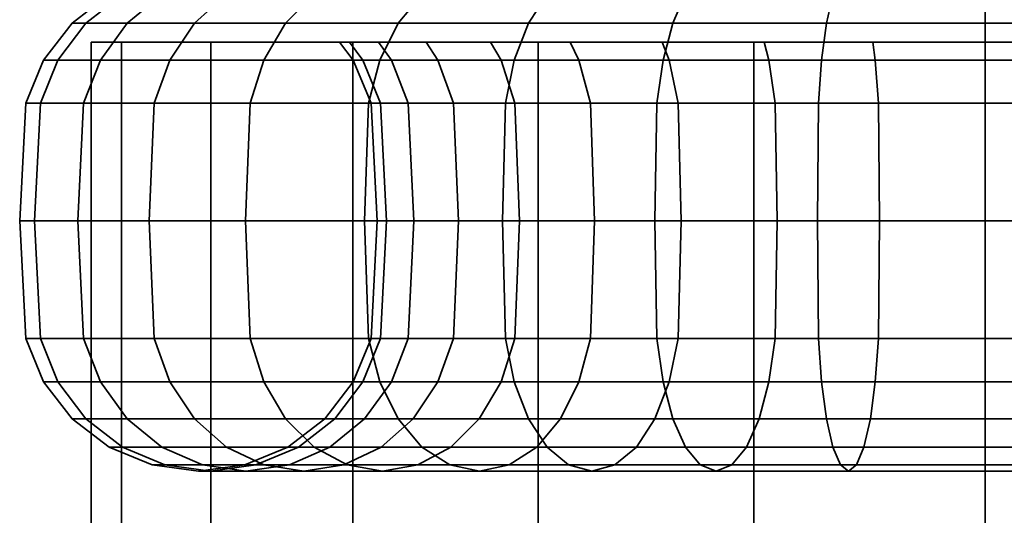
# Model space of a CAD drawing. Units: millimetres. Extents: x -145 to 145, y 0 to 4000.
# Drawn here: x -27 to 1, y 3937 to 3951 of the extents above; entities that cross this region are included whole.
import ezdxf

# ---------------------------------------------------------------- set-up
doc = ezdxf.new("R2010")
doc.units = ezdxf.units.MM
doc.layers.add('kedersystem', color=4, linetype='Continuous', lineweight=35)

msp = doc.modelspace()

# ---------------------------------------------------------------- meshes
at = {"layer": 'kedersystem'}
mesh = msp.add_polyface(dxfattribs=at)
corners = [(-13.83, 3950, 125.227), (-13.536, 3949.5, 125.474), (-11.358, 3949.5, 123.296), (-11.605, 3950, 123.002), (-16.07, 3950.946, 117.681), (-12.5, 3950.946, 115.181), (-12.768, 3950.536, 114.718), (-16.414, 3950.536, 117.271), (-8.835, 3949.5, 121.529), (-9.027, 3950, 121.197), (-8.551, 3950.946, 113.34), (-8.734, 3950.536, 112.836), (-6.043, 3949.5, 120.228), (-6.175, 3950, 119.867), (-4.341, 3950.946, 112.212), (-4.434, 3950.536, 111.684), (-3.068, 3949.5, 119.431), (-3.135, 3950, 119.053), (0, 3950.946, 111.832), (0, 3950.536, 111.296), (0, 3949.5, 119.162), (0, 3950, 118.778), (0, 3950.946, 161.832), (-4.341, 3950.946, 161.452), (-4.434, 3950.536, 161.98), (0, 3950.536, 162.368), (0, 3950, 154.886), (0, 3949.5, 154.502), (-3.068, 3949.5, 154.233), (-3.135, 3950, 154.611), (-8.551, 3950.946, 160.324), (-8.734, 3950.536, 160.828), (-6.043, 3949.5, 153.436), (-6.175, 3950, 153.797), (-12.5, 3950.946, 158.483), (-12.768, 3950.536, 158.946), (-8.835, 3949.5, 152.135), (-9.027, 3950, 152.467), (-11.358, 3949.5, 150.368), (-11.605, 3950, 150.662), (-13.536, 3949.5, 148.19), (-13.83, 3950, 148.437), (-4.044, 3976.307, 112.186), (-4.341, 3973.372, 161.452), (-16.965, 3950, 130.657), (3.135, 3950, 119.053), (6.175, 3950, 119.867), (6.175, 3950, 153.797), (3.135, 3950, 154.611), (-9.005, 3949.5, 112.09), (-13.165, 3949.5, 114.029), (-4.572, 3949.5, 110.902), (0, 3949.5, 110.502), (-4.572, 3949.5, 162.762), (0, 3949.5, 163.162), (-9.005, 3949.5, 161.574), (-13.165, 3949.5, 159.635), (-13.153, 3948.294, 147.869), (-14.87, 3948.294, 145.417), (-15.303, 3949.5, 145.667), (0, 3960.02, 125.134), (-4.001, 3960.02, 125.84), (-7.519, 3960.02, 127.871), (-10.131, 3960.02, 130.983), (-11.52, 3960.02, 134.801), (-11.52, 3960.02, 138.863), (-10.131, 3960.02, 142.681), (-7.519, 3960.02, 145.793), (-4.001, 3960.02, 147.824)]
mesh.append_faces([[corners[k] for k in face] for face in [(0, 1, 2, 3), (4, 5, 6, 7), (3, 2, 8, 9), (5, 10, 11, 6), (9, 8, 12, 13), (10, 14, 15, 11), (13, 12, 16, 17), (14, 18, 19, 15), (17, 16, 20, 21), (22, 23, 24, 25), (26, 27, 28, 29), (23, 30, 31, 24), (29, 28, 32, 33), (30, 34, 35, 31), (33, 32, 36, 37), (37, 36, 38, 39), (39, 38, 40, 41), (6, 11, 49, 50), (11, 15, 51, 49), (15, 19, 52, 51), (25, 24, 53, 54), (24, 31, 55, 53), (31, 35, 56, 55), (57, 58, 59, 40)]])
mesh.append_faces([[corners[k] for k in face] for face in [(22, 43, 23)]], dxfattribs={"vtx0": -1})
mesh.append_faces([[corners[k] for k in face] for face in [(44, 0, 3), (44, 3, 9), (44, 9, 13), (44, 13, 17), (44, 17, 21), (44, 21, 45), (44, 45, 46), (44, 47, 48), (44, 48, 26), (44, 26, 29), (44, 29, 33), (44, 33, 37), (44, 37, 39), (44, 39, 41), (60, 62, 63), (60, 63, 64), (60, 64, 65), (60, 65, 66), (60, 66, 67), (60, 67, 68)]], dxfattribs={"vtx0": -1, "vtx2": -1})
mesh.append_faces([[corners[k] for k in face] for face in [(18, 14, 42)]], dxfattribs={"vtx1": -1, "vtx2": -1})
mesh.append_faces([[corners[k] for k in face] for face in [(60, 61, 62)]], dxfattribs={"vtx2": -1})
mesh = msp.add_polyface(dxfattribs=at)
corners = [(0, 3950.946, 111.832), (4.341, 3950.946, 112.212), (4.434, 3950.536, 111.684), (0, 3950.536, 111.296), (8.551, 3950.946, 113.34), (8.734, 3950.536, 112.836), (12.5, 3950.946, 115.181), (12.768, 3950.536, 114.718), (6.175, 3950, 119.867), (6.043, 3949.5, 120.228), (8.835, 3949.5, 121.529), (9.027, 3950, 121.197), (11.358, 3949.5, 123.296), (11.605, 3950, 123.002), (13.536, 3949.5, 125.474), (13.83, 3950, 125.227), (13.83, 3950, 148.437), (13.536, 3949.5, 148.19), (11.358, 3949.5, 150.368), (11.605, 3950, 150.662), (8.835, 3949.5, 152.135), (9.027, 3950, 152.467), (12.5, 3950.946, 158.483), (8.551, 3950.946, 160.324), (8.734, 3950.536, 160.828), (12.768, 3950.536, 158.946), (6.043, 3949.5, 153.436), (6.175, 3950, 153.797), (4.341, 3950.946, 161.452), (4.434, 3950.536, 161.98), (3.068, 3949.5, 154.233), (3.135, 3950, 154.611), (0, 3950.946, 161.832), (0, 3950.536, 162.368), (0, 3949.5, 154.502), (0, 3950, 154.886), (4.341, 3973.372, 161.452), (1.395, 3973.188, 111.954), (0, 3971.252, 161.832), (-16.965, 3950, 130.657), (15.635, 3950, 127.805), (16.965, 3950, 130.657), (17.779, 3950, 133.697), (18.054, 3950, 136.832), (17.779, 3950, 139.967), (16.965, 3950, 143.007), (15.635, 3950, 145.859), (4.572, 3949.5, 110.902), (0, 3949.5, 110.502), (9.005, 3949.5, 112.09), (13.165, 3949.5, 114.029), (9.005, 3949.5, 161.574), (13.165, 3949.5, 159.635), (4.572, 3949.5, 162.762), (0, 3949.5, 163.162), (0, 3960.02, 125.134), (-4.001, 3960.02, 147.824), (0, 3960.02, 148.53), (4.001, 3960.02, 147.824), (7.519, 3960.02, 145.793), (10.131, 3960.02, 142.681), (11.52, 3960.02, 138.863), (11.52, 3960.02, 134.801), (10.131, 3960.02, 130.983), (7.519, 3960.02, 127.871), (4.001, 3960.02, 125.84), (7.732, 3960.077, 127.617), (4.114, 3960.077, 125.528)]
mesh.append_faces([[corners[k] for k in face] for face in [(0, 1, 2, 3), (1, 4, 5, 2), (4, 6, 7, 5), (8, 9, 10, 11), (11, 10, 12, 13), (13, 12, 14, 15), (16, 17, 18, 19), (19, 18, 20, 21), (22, 23, 24, 25), (21, 20, 26, 27), (23, 28, 29, 24), (27, 26, 30, 31), (28, 32, 33, 29), (31, 30, 34, 35), (3, 2, 47, 48), (2, 5, 49, 47), (5, 7, 50, 49), (25, 24, 51, 52), (24, 29, 53, 51), (29, 33, 54, 53), (66, 67, 65, 64)]])
mesh.append_faces([[corners[k] for k in face] for face in [(23, 36, 28), (28, 38, 32), (55, 64, 65)]], dxfattribs={"vtx0": -1})
mesh.append_faces([[corners[k] for k in face] for face in [(39, 8, 11), (39, 11, 13), (39, 13, 15), (39, 15, 40), (39, 40, 41), (39, 41, 42), (39, 42, 43), (39, 43, 44), (39, 44, 45), (39, 45, 46), (39, 46, 16), (39, 16, 19), (39, 19, 21), (39, 21, 27), (55, 56, 57), (55, 57, 58), (55, 58, 59), (55, 59, 60), (55, 60, 61), (55, 61, 62), (55, 62, 63), (55, 63, 64)]], dxfattribs={"vtx0": -1, "vtx2": -1})
mesh.append_faces([[corners[k] for k in face] for face in [(1, 0, 37)]], dxfattribs={"vtx1": -1, "vtx2": -1})
mesh = msp.add_polyface(dxfattribs=at)
corners = [(-25, 3950.946, 136.832), (-24.62, 3950.946, 132.491), (-25.148, 3950.536, 132.398), (-25.536, 3950.536, 136.832), (-23.492, 3950.946, 128.282), (-23.996, 3950.536, 128.098), (-21.651, 3950.946, 124.332), (-22.114, 3950.536, 124.064), (-19.151, 3950.946, 120.762), (-19.561, 3950.536, 120.418), (-19.151, 3950.946, 152.902), (-21.651, 3950.946, 149.332), (-22.114, 3950.536, 149.6), (-19.561, 3950.536, 153.246), (-23.492, 3950.946, 145.383), (-23.996, 3950.536, 145.566), (-24.62, 3950.946, 141.173), (-25.148, 3950.536, 141.266), (-26.83, 3948.294, 136.832), (-26.422, 3948.294, 132.173), (-26.59, 3945, 132.144), (-27, 3945, 136.832), (-26.33, 3949.5, 136.832), (-25.93, 3949.5, 132.26), (-26.422, 3941.706, 132.173), (-26.83, 3941.706, 136.832), (-25.212, 3948.294, 127.656), (-25.372, 3945, 127.597), (-24.742, 3949.5, 127.827), (-25.212, 3941.706, 127.656), (-23.235, 3948.294, 123.417), (-23.383, 3945, 123.332), (-22.803, 3949.5, 123.667), (-23.235, 3941.706, 123.417), (-20.553, 3948.294, 119.586), (-20.683, 3945, 119.477), (-20.17, 3949.5, 119.907), (-20.553, 3941.706, 119.586), (-17.246, 3948.294, 116.279), (-17.355, 3945, 116.149), (-16.925, 3949.5, 116.662), (-17.246, 3941.706, 116.279), (-17.246, 3948.294, 157.385), (-20.553, 3948.294, 154.078), (-20.683, 3945, 154.187), (-17.355, 3945, 157.515), (-16.925, 3949.5, 157.002), (-20.17, 3949.5, 153.757), (-20.553, 3941.706, 154.078), (-17.246, 3941.706, 157.385), (-23.235, 3948.294, 150.247), (-23.383, 3945, 150.332), (-22.803, 3949.5, 149.997), (-23.235, 3941.706, 150.247), (-25.212, 3948.294, 146.008), (-25.372, 3945, 146.067), (-24.742, 3949.5, 145.837), (-25.212, 3941.706, 146.008), (-26.422, 3948.294, 141.491), (-26.59, 3945, 141.521), (-25.93, 3949.5, 141.404), (-26.422, 3941.706, 141.491)]
mesh.append_faces([[corners[k] for k in face] for face in [(0, 1, 2, 3), (1, 4, 5, 2), (4, 6, 7, 5), (6, 8, 9, 7), (10, 11, 12, 13), (11, 14, 15, 12), (14, 16, 17, 15), (16, 0, 3, 17), (18, 19, 20, 21), (22, 23, 19, 18), (3, 2, 23, 22), (21, 20, 24, 25), (19, 26, 27, 20), (23, 28, 26, 19), (2, 5, 28, 23), (20, 27, 29, 24), (26, 30, 31, 27), (28, 32, 30, 26), (5, 7, 32, 28), (27, 31, 33, 29), (30, 34, 35, 31), (32, 36, 34, 30), (7, 9, 36, 32), (31, 35, 37, 33), (34, 38, 39, 35), (36, 40, 38, 34), (35, 39, 41, 37), (42, 43, 44, 45), (46, 47, 43, 42), (45, 44, 48, 49), (43, 50, 51, 44), (47, 52, 50, 43), (13, 12, 52, 47), (44, 51, 53, 48), (50, 54, 55, 51), (52, 56, 54, 50), (12, 15, 56, 52), (51, 55, 57, 53), (54, 58, 59, 55), (56, 60, 58, 54), (15, 17, 60, 56), (55, 59, 61, 57), (58, 18, 21, 59), (60, 22, 18, 58), (17, 3, 22, 60), (59, 21, 25, 61)]])
mesh = msp.add_polyface(dxfattribs=at)
corners = [(-18.054, 3950, 136.832), (-17.67, 3949.5, 136.832), (-17.401, 3949.5, 133.764), (-17.779, 3950, 133.697), (-16.604, 3949.5, 130.789), (-16.965, 3950, 130.657), (-15.303, 3949.5, 127.997), (-15.635, 3950, 127.805), (-13.536, 3949.5, 125.474), (-13.83, 3950, 125.227), (-19.151, 3950.946, 120.762), (-16.07, 3950.946, 117.681), (-16.414, 3950.536, 117.271), (-19.561, 3950.536, 120.418), (-12.5, 3950.946, 158.483), (-16.07, 3950.946, 155.983), (-16.414, 3950.536, 156.393), (-12.768, 3950.536, 158.946), (-19.151, 3950.946, 152.902), (-19.561, 3950.536, 153.246), (-13.83, 3950, 148.437), (-13.536, 3949.5, 148.19), (-15.303, 3949.5, 145.667), (-15.635, 3950, 145.859), (-16.604, 3949.5, 142.875), (-16.965, 3950, 143.007), (-17.401, 3949.5, 139.9), (-17.779, 3950, 139.967), (-17.17, 3948.294, 136.832), (-16.91, 3948.294, 133.85), (-17, 3945, 136.832), (-16.742, 3945, 133.88), (-17.17, 3941.706, 136.832), (-16.91, 3941.706, 133.85), (-16.135, 3948.294, 130.959), (-15.975, 3945, 131.018), (-16.135, 3941.706, 130.959), (-14.87, 3948.294, 128.247), (-14.722, 3945, 128.332), (-14.87, 3941.706, 128.247), (-16.925, 3949.5, 116.662), (-20.17, 3949.5, 119.907), (-17.246, 3948.294, 116.279), (-13.415, 3948.294, 113.597), (-13.5, 3945, 113.449), (-17.355, 3945, 116.149), (-13.165, 3949.5, 114.029), (-12.768, 3950.536, 114.718), (-13.415, 3941.706, 113.597), (-17.246, 3941.706, 116.279), (-13.415, 3948.294, 160.067), (-17.246, 3948.294, 157.385), (-17.355, 3945, 157.515), (-13.5, 3945, 160.215), (-13.165, 3949.5, 159.635), (-16.925, 3949.5, 157.002), (-17.246, 3941.706, 157.385), (-13.415, 3941.706, 160.067), (-20.17, 3949.5, 153.757), (-14.87, 3948.294, 145.417), (-16.135, 3948.294, 142.705), (-14.722, 3945, 145.332), (-15.975, 3945, 142.646), (-14.87, 3941.706, 145.417), (-16.135, 3941.706, 142.705), (-16.91, 3948.294, 139.814), (-16.742, 3945, 139.784), (-16.91, 3941.706, 139.814), (-16.604, 3940.5, 142.875), (-17.401, 3940.5, 139.9), (-17.67, 3940.5, 136.832)]
mesh.append_faces([[corners[k] for k in face] for face in [(0, 1, 2, 3), (3, 2, 4, 5), (5, 4, 6, 7), (7, 6, 8, 9), (10, 11, 12, 13), (14, 15, 16, 17), (15, 18, 19, 16), (20, 21, 22, 23), (23, 22, 24, 25), (25, 24, 26, 27), (27, 26, 1, 0), (28, 29, 2, 1), (30, 31, 29, 28), (32, 33, 31, 30), (29, 34, 4, 2), (31, 35, 34, 29), (33, 36, 35, 31), (34, 37, 6, 4), (35, 38, 37, 34), (36, 39, 38, 35), (13, 12, 40, 41), (42, 43, 44, 45), (40, 46, 43, 42), (12, 47, 46, 40), (45, 44, 48, 49), (50, 51, 52, 53), (54, 55, 51, 50), (17, 16, 55, 54), (53, 52, 56, 57), (16, 19, 58, 55), (59, 60, 24, 22), (61, 62, 60, 59), (63, 64, 62, 61), (60, 65, 26, 24), (62, 66, 65, 60), (64, 67, 66, 62), (68, 69, 67, 64), (65, 28, 1, 26), (66, 30, 28, 65), (67, 32, 30, 66), (69, 70, 32, 67)]])
mesh.append_faces([[corners[k] for k in face] for face in [(5, 0, 3)]], dxfattribs={"vtx0": -1})
mesh.append_faces([[corners[k] for k in face] for face in [(5, 20, 23), (5, 23, 25), (5, 25, 27), (5, 27, 0)]], dxfattribs={"vtx0": -1, "vtx2": -1})
mesh.append_faces([[corners[k] for k in face] for face in [(5, 7, 9)]], dxfattribs={"vtx2": -1})
mesh = msp.add_polyface(dxfattribs=at)
corners = [(-25, 50, 136.832), (-25, 3950, 136.832), (-24.148, 50, 130.362), (-24.148, 3950, 130.362), (-21.651, 50, 124.332), (-21.651, 3950, 124.332), (-17.678, 50, 119.154), (-17.678, 3950, 119.154), (-12.5, 50, 115.181), (-12.5, 3950, 115.181), (-6.47, 50, 112.684), (-6.47, 3950, 112.684), (0, 50, 111.832), (0, 3950, 111.832), (6.47, 50, 112.684), (6.47, 3950, 112.684), (12.5, 50, 115.181), (12.5, 3950, 115.181), (17.678, 50, 119.154), (17.678, 3950, 119.154), (21.651, 50, 124.332), (21.651, 3950, 124.332), (24.148, 50, 130.362), (24.148, 3950, 130.362), (25, 50, 136.832), (25, 3950, 136.832), (24.148, 50, 143.302), (24.148, 3950, 143.302), (21.651, 50, 149.332), (21.651, 3950, 149.332), (17.678, 50, 154.51), (17.678, 3950, 154.51), (12.5, 50, 158.483), (12.5, 3950, 158.483), (6.47, 50, 160.98), (6.47, 3950, 160.98), (0, 50, 161.832), (0, 3950, 161.832), (-6.47, 50, 160.98), (-6.47, 3950, 160.98), (-12.5, 50, 158.483), (-12.5, 3950, 158.483), (-17.678, 50, 154.51), (-17.678, 3950, 154.51), (-21.651, 50, 149.332), (-21.651, 3950, 149.332), (-24.148, 50, 143.302), (-24.148, 3950, 143.302)]
mesh.append_faces([[corners[k] for k in face] for face in [(1, 3, 2, 0), (3, 5, 4, 2), (5, 7, 6, 4), (7, 9, 8, 6), (9, 11, 10, 8), (11, 13, 12, 10), (13, 15, 14, 12), (15, 17, 16, 14), (17, 19, 18, 16), (19, 21, 20, 18), (21, 23, 22, 20), (23, 25, 24, 22), (25, 27, 26, 24), (27, 29, 28, 26), (29, 31, 30, 28), (31, 33, 32, 30), (33, 35, 34, 32), (35, 37, 36, 34), (37, 39, 38, 36), (39, 41, 40, 38), (41, 43, 42, 40), (43, 45, 44, 42), (45, 47, 46, 44), (47, 1, 0, 46)]])
mesh.append_faces([[corners[k] for k in face] for face in [(0, 44, 46), (47, 3, 1)]], dxfattribs={"vtx0": -1})
mesh.append_faces([[corners[k] for k in face] for face in [(0, 4, 6), (0, 6, 8), (0, 8, 10), (0, 10, 12), (0, 12, 14), (0, 14, 16), (0, 16, 18), (0, 18, 20), (0, 20, 22), (0, 22, 24), (0, 24, 26), (0, 26, 28), (0, 28, 30), (0, 30, 32), (0, 32, 34), (0, 34, 36), (0, 36, 38), (0, 38, 40), (0, 40, 42), (0, 42, 44), (47, 43, 41), (47, 41, 39), (47, 39, 37), (47, 37, 35), (47, 35, 33), (47, 33, 31), (47, 31, 29), (47, 29, 27), (47, 27, 25), (47, 25, 23), (47, 23, 21), (47, 21, 19), (47, 19, 17), (47, 17, 15), (47, 15, 13), (47, 13, 11), (47, 11, 9), (47, 9, 7), (47, 7, 5), (47, 5, 3)]], dxfattribs={"vtx0": -1, "vtx2": -1})
mesh.append_faces([[corners[k] for k in face] for face in [(0, 2, 4), (47, 45, 43)]], dxfattribs={"vtx2": -1})
mesh = msp.add_polyface(dxfattribs=at)
corners = [(0, 3950, 118.778), (0, 3949.5, 119.162), (3.068, 3949.5, 119.431), (3.135, 3950, 119.053), (6.043, 3949.5, 120.228), (6.175, 3950, 119.867), (0, 3948.294, 110.002), (4.659, 3948.294, 110.41), (4.689, 3945, 110.242), (0, 3945, 109.832), (0, 3949.5, 110.502), (4.572, 3949.5, 110.902), (0, 3948.294, 119.662), (2.982, 3948.294, 119.922), (0, 3945, 119.832), (2.952, 3945, 120.09), (4.659, 3941.706, 110.41), (0, 3941.706, 110.002), (9.176, 3948.294, 111.62), (9.235, 3945, 111.46), (9.005, 3949.5, 112.09), (5.873, 3948.294, 120.697), (5.814, 3945, 120.857), (9.176, 3941.706, 111.62), (13.415, 3948.294, 113.597), (13.5, 3945, 113.449), (13.165, 3949.5, 114.029), (8.585, 3948.294, 121.962), (8.835, 3949.5, 121.529), (8.5, 3945, 122.11), (13.415, 3941.706, 113.597), (11.037, 3948.294, 123.679), (11.358, 3949.5, 123.296), (10.927, 3945, 123.809), (13.153, 3948.294, 125.795), (13.536, 3949.5, 125.474), (13.023, 3945, 125.905), (14.87, 3948.294, 128.247), (15.303, 3949.5, 127.997), (14.722, 3945, 128.332), (14.722, 3945, 145.332), (13.023, 3945, 147.759), (13.153, 3948.294, 147.869), (14.87, 3948.294, 145.417), (11.037, 3948.294, 149.985), (11.358, 3949.5, 150.368), (13.536, 3949.5, 148.19), (10.927, 3945, 149.855), (8.585, 3948.294, 151.702), (8.835, 3949.5, 152.135), (8.5, 3945, 151.554), (13.415, 3948.294, 160.067), (9.176, 3948.294, 162.044), (9.235, 3945, 162.204), (13.5, 3945, 160.215), (13.165, 3949.5, 159.635), (9.005, 3949.5, 161.574), (5.873, 3948.294, 152.967), (6.043, 3949.5, 153.436), (5.814, 3945, 152.807), (8.585, 3941.706, 151.702), (5.873, 3941.706, 152.967), (9.176, 3941.706, 162.044), (13.415, 3941.706, 160.067), (4.659, 3948.294, 163.254), (4.689, 3945, 163.422), (4.572, 3949.5, 162.762), (2.982, 3948.294, 153.742), (3.068, 3949.5, 154.233), (2.952, 3945, 153.574), (2.982, 3941.706, 153.742), (4.659, 3941.706, 163.254), (0, 3948.294, 163.662), (0, 3945, 163.832), (0, 3949.5, 163.162), (0, 3948.294, 154.002), (0, 3949.5, 154.502), (0, 3945, 153.832), (0, 3941.706, 154.002), (0, 3941.706, 163.662)]
mesh.append_faces([[corners[k] for k in face] for face in [(0, 1, 2, 3), (3, 2, 4, 5), (6, 7, 8, 9), (10, 11, 7, 6), (12, 13, 2, 1), (14, 15, 13, 12), (9, 8, 16, 17), (7, 18, 19, 8), (11, 20, 18, 7), (13, 21, 4, 2), (15, 22, 21, 13), (8, 19, 23, 16), (18, 24, 25, 19), (20, 26, 24, 18), (21, 27, 28, 4), (22, 29, 27, 21), (19, 25, 30, 23), (27, 31, 32, 28), (29, 33, 31, 27), (31, 34, 35, 32), (33, 36, 34, 31), (34, 37, 38, 35), (36, 39, 37, 34), (40, 41, 42, 43), (42, 44, 45, 46), (41, 47, 44, 42), (44, 48, 49, 45), (47, 50, 48, 44), (51, 52, 53, 54), (55, 56, 52, 51), (48, 57, 58, 49), (50, 59, 57, 48), (60, 61, 59, 50), (54, 53, 62, 63), (52, 64, 65, 53), (56, 66, 64, 52), (57, 67, 68, 58), (59, 69, 67, 57), (61, 70, 69, 59), (53, 65, 71, 62), (64, 72, 73, 65), (66, 74, 72, 64), (67, 75, 76, 68), (69, 77, 75, 67), (70, 78, 77, 69), (65, 73, 79, 71)]])
mesh = msp.add_polyface(dxfattribs=at)
corners = [(-14.87, 3948.294, 128.247), (-13.153, 3948.294, 125.795), (-13.536, 3949.5, 125.474), (-15.303, 3949.5, 127.997), (-14.722, 3945, 128.332), (-13.023, 3945, 125.905), (-11.037, 3948.294, 123.679), (-11.358, 3949.5, 123.296), (-10.927, 3945, 123.809), (-8.585, 3948.294, 121.962), (-8.835, 3949.5, 121.529), (-8.5, 3945, 122.11), (-13.415, 3948.294, 113.597), (-9.176, 3948.294, 111.62), (-9.235, 3945, 111.46), (-13.5, 3945, 113.449), (-13.165, 3949.5, 114.029), (-9.005, 3949.5, 112.09), (-5.873, 3948.294, 120.697), (-6.043, 3949.5, 120.228), (-5.814, 3945, 120.857), (-9.176, 3941.706, 111.62), (-13.415, 3941.706, 113.597), (-4.659, 3948.294, 110.41), (-4.689, 3945, 110.242), (-4.572, 3949.5, 110.902), (-2.982, 3948.294, 119.922), (-3.068, 3949.5, 119.431), (-2.952, 3945, 120.09), (-4.659, 3941.706, 110.41), (0, 3948.294, 110.002), (0, 3945, 109.832), (0, 3949.5, 110.502), (0, 3948.294, 119.662), (0, 3949.5, 119.162), (0, 3945, 119.832), (0, 3941.706, 110.002), (0, 3948.294, 163.662), (-4.659, 3948.294, 163.254), (-4.689, 3945, 163.422), (0, 3945, 163.832), (0, 3949.5, 163.162), (-4.572, 3949.5, 162.762), (0, 3948.294, 154.002), (-2.982, 3948.294, 153.742), (-3.068, 3949.5, 154.233), (0, 3949.5, 154.502), (0, 3945, 153.832), (-2.952, 3945, 153.574), (-4.659, 3941.706, 163.254), (0, 3941.706, 163.662), (-9.176, 3948.294, 162.044), (-9.235, 3945, 162.204), (-9.005, 3949.5, 161.574), (-5.873, 3948.294, 152.967), (-6.043, 3949.5, 153.436), (-5.814, 3945, 152.807), (-2.982, 3941.706, 153.742), (-5.873, 3941.706, 152.967), (-9.176, 3941.706, 162.044), (-13.415, 3948.294, 160.067), (-13.5, 3945, 160.215), (-13.165, 3949.5, 159.635), (-8.585, 3948.294, 151.702), (-8.835, 3949.5, 152.135), (-8.5, 3945, 151.554), (-8.585, 3941.706, 151.702), (-13.415, 3941.706, 160.067), (-11.037, 3948.294, 149.985), (-11.358, 3949.5, 150.368), (-10.927, 3945, 149.855), (-11.037, 3941.706, 149.985), (-13.153, 3948.294, 147.869), (-13.536, 3949.5, 148.19), (-13.023, 3945, 147.759), (-13.153, 3941.706, 147.869), (-14.722, 3945, 145.332), (-14.87, 3948.294, 145.417), (-14.87, 3941.706, 145.417)]
mesh.append_faces([[corners[k] for k in face] for face in [(0, 1, 2, 3), (4, 5, 1, 0), (1, 6, 7, 2), (5, 8, 6, 1), (6, 9, 10, 7), (8, 11, 9, 6), (12, 13, 14, 15), (16, 17, 13, 12), (9, 18, 19, 10), (11, 20, 18, 9), (15, 14, 21, 22), (13, 23, 24, 14), (17, 25, 23, 13), (18, 26, 27, 19), (20, 28, 26, 18), (14, 24, 29, 21), (23, 30, 31, 24), (25, 32, 30, 23), (26, 33, 34, 27), (28, 35, 33, 26), (24, 31, 36, 29), (37, 38, 39, 40), (41, 42, 38, 37), (43, 44, 45, 46), (47, 48, 44, 43), (40, 39, 49, 50), (38, 51, 52, 39), (42, 53, 51, 38), (44, 54, 55, 45), (48, 56, 54, 44), (57, 58, 56, 48), (39, 52, 59, 49), (51, 60, 61, 52), (53, 62, 60, 51), (54, 63, 64, 55), (56, 65, 63, 54), (58, 66, 65, 56), (52, 61, 67, 59), (63, 68, 69, 64), (65, 70, 68, 63), (66, 71, 70, 65), (68, 72, 73, 69), (70, 74, 72, 68), (71, 75, 74, 70), (74, 76, 77, 72), (75, 78, 76, 74)]])
mesh = msp.add_polyface(dxfattribs=at)
corners = [(-14.87, 3941.706, 128.247), (-13.153, 3941.706, 125.795), (-13.023, 3945, 125.905), (-14.722, 3945, 128.332), (-15.303, 3940.5, 127.997), (-13.536, 3940.5, 125.474), (-11.037, 3941.706, 123.679), (-10.927, 3945, 123.809), (-11.358, 3940.5, 123.296), (-14.145, 3939.464, 124.963), (-11.869, 3939.464, 122.687), (-14.938, 3938.67, 124.298), (-12.534, 3938.67, 121.894), (-15.862, 3938.17, 123.523), (-13.309, 3938.17, 120.97), (-8.585, 3941.706, 121.962), (-8.5, 3945, 122.11), (-8.835, 3940.5, 121.529), (-9.232, 3939.464, 120.841), (-9.75, 3938.67, 119.945), (-10.353, 3938.17, 118.9), (-14.141, 3938, 119.979), (-11, 3938, 117.779), (-14.973, 3938.17, 118.988), (-11.647, 3938.17, 116.659), (-15.748, 3938.67, 118.064), (-12.25, 3938.67, 115.614), (-16.414, 3939.464, 117.271), (-12.768, 3939.464, 114.718), (-6.669, 3938.67, 118.508), (-6.315, 3939.464, 119.481), (-7.082, 3938.17, 117.375), (-7.524, 3938, 116.159), (-7.967, 3938.17, 114.943), (-8.379, 3938.67, 113.81), (-8.734, 3939.464, 112.836), (-13.165, 3940.5, 114.029), (-9.005, 3940.5, 112.09), (-13.415, 3941.706, 113.597), (-9.176, 3941.706, 111.62), (-6.315, 3939.464, 154.183), (-9.232, 3939.464, 152.823), (-8.835, 3940.5, 152.135), (-6.043, 3940.5, 153.436), (-6.669, 3938.67, 155.156), (-9.75, 3938.67, 153.72), (-7.082, 3938.17, 156.289), (-10.353, 3938.17, 154.764), (-7.524, 3938, 157.505), (-11, 3938, 155.885), (-7.967, 3938.17, 158.721), (-11.647, 3938.17, 157.005), (-8.379, 3938.67, 159.854), (-12.25, 3938.67, 158.05), (-8.734, 3939.464, 160.828), (-12.768, 3939.464, 158.946), (-9.005, 3940.5, 161.574), (-13.165, 3940.5, 159.635), (-9.176, 3941.706, 162.044), (-13.415, 3941.706, 160.067), (-11.358, 3940.5, 150.368), (-11.037, 3941.706, 149.985), (-8.585, 3941.706, 151.702), (-11.869, 3939.464, 150.977), (-12.534, 3938.67, 151.77), (-13.309, 3938.17, 152.694), (-14.141, 3938, 153.685), (-14.973, 3938.17, 154.676), (-15.748, 3938.67, 155.6), (-16.414, 3939.464, 156.393), (-13.536, 3940.5, 148.19), (-13.153, 3941.706, 147.869), (-14.145, 3939.464, 148.701), (-14.938, 3938.67, 149.366), (-15.862, 3938.17, 150.142), (-15.303, 3940.5, 145.667), (-14.87, 3941.706, 145.417)]
mesh.append_faces([[corners[k] for k in face] for face in [(0, 1, 2, 3), (4, 5, 1, 0), (1, 6, 7, 2), (5, 8, 6, 1), (9, 10, 8, 5), (11, 12, 10, 9), (13, 14, 12, 11), (6, 15, 16, 7), (8, 17, 15, 6), (10, 18, 17, 8), (12, 19, 18, 10), (14, 20, 19, 12), (21, 22, 20, 14), (23, 24, 22, 21), (25, 26, 24, 23), (27, 28, 26, 25), (19, 29, 30, 18), (20, 31, 29, 19), (22, 32, 31, 20), (24, 33, 32, 22), (26, 34, 33, 24), (28, 35, 34, 26), (36, 37, 35, 28), (38, 39, 37, 36), (40, 41, 42, 43), (44, 45, 41, 40), (46, 47, 45, 44), (48, 49, 47, 46), (50, 51, 49, 48), (52, 53, 51, 50), (54, 55, 53, 52), (56, 57, 55, 54), (58, 59, 57, 56), (42, 60, 61, 62), (41, 63, 60, 42), (45, 64, 63, 41), (47, 65, 64, 45), (49, 66, 65, 47), (51, 67, 66, 49), (53, 68, 67, 51), (55, 69, 68, 53), (60, 70, 71, 61), (63, 72, 70, 60), (64, 73, 72, 63), (65, 74, 73, 64), (70, 75, 76, 71)]])
mesh = msp.add_polyface(dxfattribs=at)
corners = [(-8.585, 3941.706, 121.962), (-5.873, 3941.706, 120.697), (-5.814, 3945, 120.857), (-8.5, 3945, 122.11), (-8.835, 3940.5, 121.529), (-6.043, 3940.5, 120.228), (-9.232, 3939.464, 120.841), (-6.315, 3939.464, 119.481), (-2.982, 3941.706, 119.922), (-2.952, 3945, 120.09), (-3.068, 3940.5, 119.431), (-3.206, 3939.464, 118.648), (-6.669, 3938.67, 118.508), (-3.386, 3938.67, 117.628), (-7.082, 3938.17, 117.375), (-3.596, 3938.17, 116.441), (-7.524, 3938, 116.159), (-3.82, 3938, 115.166), (-7.967, 3938.17, 114.943), (-4.045, 3938.17, 113.892), (-8.379, 3938.67, 113.81), (-4.254, 3938.67, 112.704), (-8.734, 3939.464, 112.836), (-4.434, 3939.464, 111.684), (-9.005, 3940.5, 112.09), (-4.572, 3940.5, 110.902), (-9.176, 3941.706, 111.62), (-4.659, 3941.706, 110.41), (0, 3940.5, 119.162), (0, 3941.706, 119.662), (0, 3939.464, 118.368), (0, 3938.67, 117.332), (0, 3938.17, 116.126), (0, 3938, 114.832), (0, 3938.17, 113.538), (0, 3938.67, 112.332), (0, 3939.464, 111.296), (0, 3940.5, 110.502), (0, 3941.706, 110.002), (0, 3941.706, 154.002), (-2.982, 3941.706, 153.742), (-2.952, 3945, 153.574), (0, 3945, 153.832), (0, 3940.5, 154.502), (-3.068, 3940.5, 154.233), (0, 3939.464, 155.296), (-3.206, 3939.464, 155.016), (0, 3938.67, 156.332), (-3.386, 3938.67, 156.036), (0, 3938.17, 157.538), (-3.596, 3938.17, 157.223), (0, 3938, 158.832), (-3.82, 3938, 158.498), (0, 3938.17, 160.126), (-4.045, 3938.17, 159.772), (0, 3938.67, 161.332), (-4.254, 3938.67, 160.96), (0, 3939.464, 162.368), (-4.434, 3939.464, 161.98), (0, 3940.5, 163.162), (-4.572, 3940.5, 162.762), (0, 3941.706, 163.662), (-4.659, 3941.706, 163.254), (-6.043, 3940.5, 153.436), (-5.873, 3941.706, 152.967), (-6.315, 3939.464, 154.183), (-6.669, 3938.67, 155.156), (-7.082, 3938.17, 156.289), (-7.524, 3938, 157.505), (-7.967, 3938.17, 158.721), (-8.379, 3938.67, 159.854), (-8.734, 3939.464, 160.828), (-9.005, 3940.5, 161.574), (-9.176, 3941.706, 162.044), (-8.835, 3940.5, 152.135), (-8.585, 3941.706, 151.702)]
mesh.append_faces([[corners[k] for k in face] for face in [(0, 1, 2, 3), (4, 5, 1, 0), (6, 7, 5, 4), (1, 8, 9, 2), (5, 10, 8, 1), (7, 11, 10, 5), (12, 13, 11, 7), (14, 15, 13, 12), (16, 17, 15, 14), (18, 19, 17, 16), (20, 21, 19, 18), (22, 23, 21, 20), (24, 25, 23, 22), (26, 27, 25, 24), (10, 28, 29, 8), (11, 30, 28, 10), (13, 31, 30, 11), (15, 32, 31, 13), (17, 33, 32, 15), (19, 34, 33, 17), (21, 35, 34, 19), (23, 36, 35, 21), (25, 37, 36, 23), (27, 38, 37, 25), (39, 40, 41, 42), (43, 44, 40, 39), (45, 46, 44, 43), (47, 48, 46, 45), (49, 50, 48, 47), (51, 52, 50, 49), (53, 54, 52, 51), (55, 56, 54, 53), (57, 58, 56, 55), (59, 60, 58, 57), (61, 62, 60, 59), (44, 63, 64, 40), (46, 65, 63, 44), (48, 66, 65, 46), (50, 67, 66, 48), (52, 68, 67, 50), (54, 69, 68, 52), (56, 70, 69, 54), (58, 71, 70, 56), (60, 72, 71, 58), (62, 73, 72, 60), (63, 74, 75, 64)]])
mesh = msp.add_polyface(dxfattribs=at)
corners = [(-2.982, 3941.706, 119.922), (0, 3941.706, 119.662), (0, 3945, 119.832), (-2.952, 3945, 120.09), (2.982, 3941.706, 119.922), (2.952, 3945, 120.09), (0, 3940.5, 119.162), (3.068, 3940.5, 119.431), (0, 3939.464, 118.368), (3.206, 3939.464, 118.648), (0, 3938.67, 117.332), (3.386, 3938.67, 117.628), (0, 3938.17, 116.126), (3.596, 3938.17, 116.441), (0, 3938, 114.832), (3.82, 3938, 115.166), (0, 3938.17, 113.538), (4.045, 3938.17, 113.892), (0, 3938.67, 112.332), (4.254, 3938.67, 112.704), (0, 3939.464, 111.296), (4.434, 3939.464, 111.684), (0, 3940.5, 110.502), (4.572, 3940.5, 110.902), (0, 3941.706, 110.002), (4.659, 3941.706, 110.41), (5.873, 3941.706, 120.697), (5.814, 3945, 120.857), (6.043, 3940.5, 120.228), (6.315, 3939.464, 119.481), (6.669, 3938.67, 118.508), (7.082, 3938.17, 117.375), (7.524, 3938, 116.159), (7.967, 3938.17, 114.943), (8.379, 3938.67, 113.81), (8.734, 3939.464, 112.836), (9.005, 3940.5, 112.09), (9.176, 3941.706, 111.62), (8.585, 3941.706, 121.962), (8.5, 3945, 122.11), (8.835, 3940.5, 121.529), (8.835, 3940.5, 152.135), (6.043, 3940.5, 153.436), (5.873, 3941.706, 152.967), (8.585, 3941.706, 151.702), (3.068, 3940.5, 154.233), (2.982, 3941.706, 153.742), (6.315, 3939.464, 154.183), (3.206, 3939.464, 155.016), (6.669, 3938.67, 155.156), (3.386, 3938.67, 156.036), (7.082, 3938.17, 156.289), (3.596, 3938.17, 157.223), (7.524, 3938, 157.505), (3.82, 3938, 158.498), (7.967, 3938.17, 158.721), (4.045, 3938.17, 159.772), (8.379, 3938.67, 159.854), (4.254, 3938.67, 160.96), (8.734, 3939.464, 160.828), (4.434, 3939.464, 161.98), (9.005, 3940.5, 161.574), (4.572, 3940.5, 162.762), (9.176, 3941.706, 162.044), (4.659, 3941.706, 163.254), (0, 3940.5, 154.502), (0, 3941.706, 154.002), (0, 3939.464, 155.296), (0, 3938.67, 156.332), (0, 3938.17, 157.538), (0, 3938, 158.832), (0, 3938.17, 160.126), (0, 3938.67, 161.332), (0, 3939.464, 162.368), (0, 3940.5, 163.162), (0, 3941.706, 163.662)]
mesh.append_faces([[corners[k] for k in face] for face in [(0, 1, 2, 3), (1, 4, 5, 2), (6, 7, 4, 1), (8, 9, 7, 6), (10, 11, 9, 8), (12, 13, 11, 10), (14, 15, 13, 12), (16, 17, 15, 14), (18, 19, 17, 16), (20, 21, 19, 18), (22, 23, 21, 20), (24, 25, 23, 22), (4, 26, 27, 5), (7, 28, 26, 4), (9, 29, 28, 7), (11, 30, 29, 9), (13, 31, 30, 11), (15, 32, 31, 13), (17, 33, 32, 15), (19, 34, 33, 17), (21, 35, 34, 19), (23, 36, 35, 21), (25, 37, 36, 23), (26, 38, 39, 27), (28, 40, 38, 26), (41, 42, 43, 44), (42, 45, 46, 43), (47, 48, 45, 42), (49, 50, 48, 47), (51, 52, 50, 49), (53, 54, 52, 51), (55, 56, 54, 53), (57, 58, 56, 55), (59, 60, 58, 57), (61, 62, 60, 59), (63, 64, 62, 61), (45, 65, 66, 46), (48, 67, 65, 45), (50, 68, 67, 48), (52, 69, 68, 50), (54, 70, 69, 52), (56, 71, 70, 54), (58, 72, 71, 56), (60, 73, 72, 58), (62, 74, 73, 60), (64, 75, 74, 62)]])
mesh = msp.add_polyface(dxfattribs=at)
corners = [(-20.706, 3938.17, 136.832), (-20.391, 3938.17, 133.236), (-19.204, 3938.67, 133.446), (-19.5, 3938.67, 136.832), (-22, 3938, 136.832), (-21.666, 3938, 133.012), (-23.294, 3938.17, 136.832), (-22.94, 3938.17, 132.787), (-24.5, 3938.67, 136.832), (-24.128, 3938.67, 132.578), (-25.536, 3939.464, 136.832), (-25.148, 3939.464, 132.398), (-26.33, 3940.5, 136.832), (-25.93, 3940.5, 132.26), (-26.83, 3941.706, 136.832), (-26.422, 3941.706, 132.173), (-19.457, 3938.17, 129.75), (-18.324, 3938.67, 130.163), (-20.673, 3938, 129.308), (-21.889, 3938.17, 128.865), (-23.022, 3938.67, 128.453), (-23.996, 3939.464, 128.098), (-24.742, 3940.5, 127.827), (-25.212, 3941.706, 127.656), (-20.173, 3938.17, 125.185), (-19.053, 3938, 125.832), (-21.218, 3938.67, 124.582), (-22.114, 3939.464, 124.064), (-22.803, 3940.5, 123.667), (-23.235, 3941.706, 123.417), (-18.768, 3938.67, 121.084), (-17.844, 3938.17, 121.859), (-19.561, 3939.464, 120.418), (-20.17, 3940.5, 119.907), (-20.553, 3941.706, 119.586), (-18.768, 3938.67, 152.58), (-21.218, 3938.67, 149.082), (-20.173, 3938.17, 148.479), (-17.844, 3938.17, 151.805), (-19.561, 3939.464, 153.246), (-22.114, 3939.464, 149.6), (-20.17, 3940.5, 153.757), (-22.803, 3940.5, 149.997), (-20.553, 3941.706, 154.078), (-23.235, 3941.706, 150.247), (-21.889, 3938.17, 144.799), (-20.673, 3938, 144.356), (-19.053, 3938, 147.832), (-23.022, 3938.67, 145.212), (-23.996, 3939.464, 145.566), (-24.742, 3940.5, 145.837), (-25.212, 3941.706, 146.008), (-19.457, 3938.17, 143.914), (-20.391, 3938.17, 140.428), (-19.204, 3938.67, 140.218), (-18.324, 3938.67, 143.501), (-21.666, 3938, 140.652), (-22.94, 3938.17, 140.877), (-24.128, 3938.67, 141.086), (-25.148, 3939.464, 141.266), (-25.93, 3940.5, 141.404), (-26.422, 3941.706, 141.491)]
mesh.append_faces([[corners[k] for k in face] for face in [(0, 1, 2, 3), (4, 5, 1, 0), (6, 7, 5, 4), (8, 9, 7, 6), (10, 11, 9, 8), (12, 13, 11, 10), (14, 15, 13, 12), (1, 16, 17, 2), (5, 18, 16, 1), (7, 19, 18, 5), (9, 20, 19, 7), (11, 21, 20, 9), (13, 22, 21, 11), (15, 23, 22, 13), (19, 24, 25, 18), (20, 26, 24, 19), (21, 27, 26, 20), (22, 28, 27, 21), (23, 29, 28, 22), (26, 30, 31, 24), (27, 32, 30, 26), (28, 33, 32, 27), (29, 34, 33, 28), (35, 36, 37, 38), (39, 40, 36, 35), (41, 42, 40, 39), (43, 44, 42, 41), (37, 45, 46, 47), (36, 48, 45, 37), (40, 49, 48, 36), (42, 50, 49, 40), (44, 51, 50, 42), (52, 53, 54, 55), (46, 56, 53, 52), (45, 57, 56, 46), (48, 58, 57, 45), (49, 59, 58, 48), (50, 60, 59, 49), (51, 61, 60, 50), (53, 0, 3, 54), (56, 4, 0, 53), (57, 6, 4, 56), (58, 8, 6, 57), (59, 10, 8, 58), (60, 12, 10, 59), (61, 14, 12, 60)]])
mesh = msp.add_polyface(dxfattribs=at)
corners = [(-17.67, 3940.5, 136.832), (-17.401, 3940.5, 133.764), (-16.91, 3941.706, 133.85), (-17.17, 3941.706, 136.832), (-18.464, 3939.464, 136.832), (-18.184, 3939.464, 133.626), (-19.5, 3938.67, 136.832), (-19.204, 3938.67, 133.446), (-16.604, 3940.5, 130.789), (-16.135, 3941.706, 130.959), (-17.351, 3939.464, 130.517), (-18.324, 3938.67, 130.163), (-15.303, 3940.5, 127.997), (-14.87, 3941.706, 128.247), (-15.991, 3939.464, 127.6), (-16.887, 3938.67, 127.082), (-19.457, 3938.17, 129.75), (-17.932, 3938.17, 126.479), (-20.673, 3938, 129.308), (-19.053, 3938, 125.832), (-14.145, 3939.464, 124.963), (-13.536, 3940.5, 125.474), (-14.938, 3938.67, 124.298), (-15.862, 3938.17, 123.523), (-16.853, 3938, 122.691), (-20.173, 3938.17, 125.185), (-17.844, 3938.17, 121.859), (-14.141, 3938, 119.979), (-13.309, 3938.17, 120.97), (-14.973, 3938.17, 118.988), (-18.768, 3938.67, 121.084), (-15.748, 3938.67, 118.064), (-19.561, 3939.464, 120.418), (-16.414, 3939.464, 117.271), (-20.17, 3940.5, 119.907), (-16.925, 3940.5, 116.662), (-20.553, 3941.706, 119.586), (-17.246, 3941.706, 116.279), (-13.165, 3940.5, 114.029), (-12.768, 3939.464, 114.718), (-13.415, 3941.706, 113.597), (-13.165, 3940.5, 159.635), (-16.925, 3940.5, 157.002), (-16.414, 3939.464, 156.393), (-12.768, 3939.464, 158.946), (-13.415, 3941.706, 160.067), (-17.246, 3941.706, 157.385), (-14.141, 3938, 153.685), (-16.853, 3938, 150.973), (-15.862, 3938.17, 150.142), (-13.309, 3938.17, 152.694), (-14.973, 3938.17, 154.676), (-17.844, 3938.17, 151.805), (-15.748, 3938.67, 155.6), (-18.768, 3938.67, 152.58), (-19.561, 3939.464, 153.246), (-20.17, 3940.5, 153.757), (-20.553, 3941.706, 154.078), (-14.145, 3939.464, 148.701), (-15.991, 3939.464, 146.064), (-15.303, 3940.5, 145.667), (-13.536, 3940.5, 148.19), (-14.938, 3938.67, 149.366), (-16.887, 3938.67, 146.582), (-17.932, 3938.17, 147.185), (-19.053, 3938, 147.832), (-20.173, 3938.17, 148.479), (-16.604, 3940.5, 142.875), (-16.135, 3941.706, 142.705), (-14.87, 3941.706, 145.417), (-17.351, 3939.464, 143.147), (-18.324, 3938.67, 143.501), (-19.457, 3938.17, 143.914), (-20.673, 3938, 144.356), (-18.184, 3939.464, 140.038), (-17.401, 3940.5, 139.9), (-19.204, 3938.67, 140.218)]
mesh.append_faces([[corners[k] for k in face] for face in [(0, 1, 2, 3), (4, 5, 1, 0), (6, 7, 5, 4), (1, 8, 9, 2), (5, 10, 8, 1), (7, 11, 10, 5), (8, 12, 13, 9), (10, 14, 12, 8), (11, 15, 14, 10), (16, 17, 15, 11), (18, 19, 17, 16), (14, 20, 21, 12), (15, 22, 20, 14), (17, 23, 22, 15), (19, 24, 23, 17), (25, 26, 24, 19), (24, 27, 28, 23), (26, 29, 27, 24), (30, 31, 29, 26), (32, 33, 31, 30), (34, 35, 33, 32), (36, 37, 35, 34), (35, 38, 39, 33), (37, 40, 38, 35), (41, 42, 43, 44), (45, 46, 42, 41), (47, 48, 49, 50), (51, 52, 48, 47), (53, 54, 52, 51), (43, 55, 54, 53), (42, 56, 55, 43), (46, 57, 56, 42), (58, 59, 60, 61), (62, 63, 59, 58), (49, 64, 63, 62), (48, 65, 64, 49), (52, 66, 65, 48), (60, 67, 68, 69), (59, 70, 67, 60), (63, 71, 70, 59), (64, 72, 71, 63), (65, 73, 72, 64), (70, 74, 75, 67), (71, 76, 74, 70), (74, 4, 0, 75), (76, 6, 4, 74)]])

doc.saveas('drawing.dxf')
